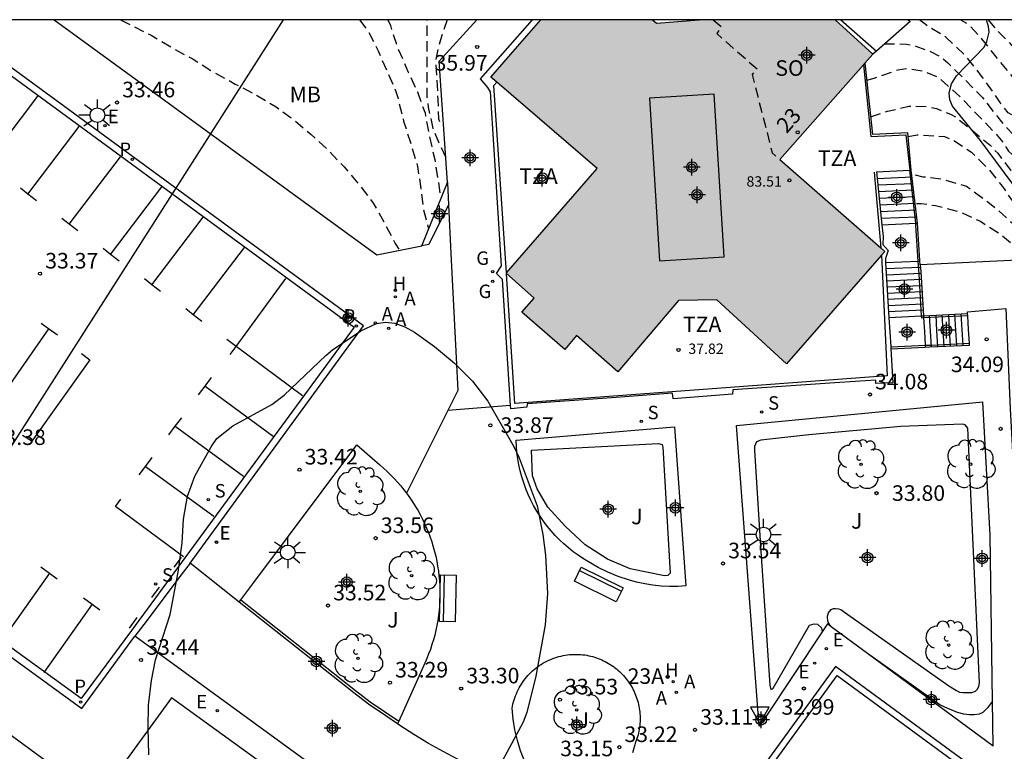
# Model space of a CAD drawing. Units: metres. Extents: x 585194 to 585554, y 4797040 to 4797291.
# Drawn here: x 585367 to 585414, y 4797255 to 4797290 of the extents above; entities that cross this region are included whole.
import ezdxf
from ezdxf.enums import TextEntityAlignment as Align

# ---------------------------------------------------------------- set-up
doc = ezdxf.new("R2010")
doc.units = ezdxf.units.M
doc.header["$MEASUREMENT"] = 0
doc.linetypes.add('TRAZOS_NORMALES', pattern=[0.75, 0.5, -0.25])
for name, color, linetype in [('010106', 9, 'Continuous'), ('020194', 31, 'TRAZOS_NORMALES'), ('020195', 30, 'TRAZOS_NORMALES'), ('020204', 9, 'Continuous'), ('020308', 9, 'Continuous'), ('060106', 9, 'BARANDILLA'), ('060108', 9, 'Continuous'), ('060113', 4, 'Continuous'), ('060117', 9, 'Continuous'), ('060124', 9, 'Continuous'), ('060130', 9, 'Continuous'), ('060141', 9, 'Continuous'), ('060144', 9, 'Continuous'), ('060145', 9, 'Continuous'), ('070105', 6, 'Continuous'), ('080104', 9, 'TRAZOS_NORMALES'), ('080110', 9, 'Continuous'), ('080124', 9, 'Continuous'), ('080201', 9, 'Continuous'), ('080202', 9, 'Continuous'), ('080203', 152, 'Continuous'), ('080303', 9, 'Continuous'), ('080308', 9, 'Continuous'), ('080311', 9, 'Continuous'), ('080314', 152, 'Continuous'), ('080315', 9, 'Continuous'), ('090202', 1, 'Continuous'), ('100105', 3, 'Continuous'), ('100106', 63, 'Continuous'), ('100107', 3, 'Continuous'), ('100116', 71, 'Continuous'), ('100202', 3, 'Continuous'), ('100301', 7, 'Continuous'), ('100302', 7, 'Continuous'), ('200204', 4, 'Continuous'), ('200205', 4, 'Continuous'), ('200304', 4, 'Continuous'), ('200305', 4, 'Continuous'), ('210204', 9, 'Continuous'), ('210205', 4, 'Continuous'), ('210304', 9, 'Continuous'), ('210305', 4, 'Continuous'), ('220104', 9, 'Continuous'), ('220205', 1, 'Continuous'), ('220207', 9, 'Continuous'), ('220305', 1, 'Continuous'), ('220307', 9, 'Continuous'), ('230204', 9, 'Continuous'), ('230304', 9, 'Continuous'), ('250206', 9, 'Continuous'), ('260101', 9, 'Continuous'), ('260205', 9, 'Continuous'), ('990501', 21, 'Continuous'), ('C_Edificios', 5, 'Continuous'), ('Centroides', 1, 'Continuous')]:
    doc.layers.add(name, color=color, linetype=linetype)
doc.layers.add('080111', color=7, linetype='Continuous', lineweight=30)
doc.styles.add('ARIAL', font='arial.ttf', dxfattribs={"height": 1})
doc.styles.add('ARIALI', font='ariali.ttf', dxfattribs={"height": 1})
doc.styles.add('ROMANS', font='romans__.ttf', dxfattribs={"height": 1})
doc.styles.get("Standard").update_dxf_attribs({"font": 'arial.ttf'})
doc.linetypes.add('BARANDILLA', pattern='A,1,[201,DONOSTI.shx,S=0.1,R=0,X=0,Y=0],1', length=2)

# ---------------------------------------------------------------- blocks, each defined once
blk = doc.blocks.new('REGALU')
blk.add_circle((0, 0), 0.055)
blk = doc.blocks.new('ARBOL')
blk.add_circle((0, 0), 0.0587)
for centre, radius, start, end in [((-0.28, 0.855), 0.3, 359.2878, 173.6078), ((0.097, 0.97), 0.21, 23.1565, 160.4665), ((0.438, 0.881), 0.24, 301.578, 139.328), ((-0.564, 0.381), 0.532, 92.28, 254.58), ((0.656, 0.288), 0.443, 319.8556, 114.7656), ((-0.091, 0.321), 0.12, 119.14, 310.56), ((0.819, -0.249), 0.383, 235.5275, 62.0275), ((-0.556, -0.339), 0.555, 142.64, 266.54), ((-0.039, -0.384), 0.21, 189.64, 323.88), ((-0.301, -0.676), 0.45, 213.78, 295.32), ((0.299, -0.624), 0.532, 224.67, 0.24)]:
    blk.add_arc(centre, radius, start, end)
blk = doc.blocks.new('REGELE')
blk.add_circle((0, 0), 0.055)
blk = doc.blocks.new('REGAS')
blk.add_circle((0, 0), 0.055)
blk = doc.blocks.new('SANEA')
blk.add_circle((0, 0), 0.055)
blk = doc.blocks.new('PLUVI3')
blk.add_circle((0, 0), 0.055)
blk = doc.blocks.new('COTAPU')
blk.add_circle((0, 0), 0.075)
blk = doc.blocks.new('ABAS')
blk.add_circle((0, 0), 0.055)
blk = doc.blocks.new('FAROLA')
for p, q in [((-0.63, 0.51), (-0.255, 0.245)), ((0, 0.355), (0, 0.755)), ((0.605, 0.49), (0.276, 0.223)), ((-0.355, 0), (-0.895, 0)), ((0.355, 0), (0.855, 0)), ((-0.65, -0.52), (-0.255, -0.24)), ((0, -0.355), (0, -0.755)), ((0.585, -0.52), (0.256, -0.246))]:
    blk.add_line(p, q)
blk.add_circle((0, 0), 0.355)
blk = doc.blocks.new('SETRA')
at = {"linetype": 'Continuous'}
blk.add_lwpolyline([(0.451, 0.26), (-0.45, 0.26), (-0.001, -0.52)], close=True, dxfattribs=at)
blk = doc.blocks.new('BANCO')
blk.add_line((1.125, 0.1875), (-1.125, 0.1875))
blk.add_lwpolyline([(1.125, 0.75), (1.125, 0), (-1.125, 0), (-1.125, 0.75)], close=True)
blk = doc.blocks.new('PUNTO')
blk.add_circle((0, 0), 0.075)
blk = doc.blocks.new('BloquePortal')
blk.add_circle((0, 0), 0.075)
at = {"flags": 5}
blk.add_attdef('INDICE', text='', height=0.75, dxfattribs=at).set_placement((0, 0), align=Align.MIDDLE_CENTER)
blk = doc.blocks.new('HIDRAN')
blk.add_circle((0, 0), 0.055)
blk = doc.blocks.new('Centroide')
for points in [[(0.402, 0), (-0.402, 0)], [(0, -0.402), (0, 0.402)]]:
    blk.add_lwpolyline(points)
for radius in [0.256, 0.159]:
    blk.add_circle((0, 0), radius)

msp = doc.modelspace()

# ---------------------------------------------------------------- hatches: boundary and pattern name
at = {"layer": '990501'}
msp.add_hatch(color=256, dxfattribs=at).paths.add_polyline_path([(585403.473, 4797283.345), (585407.96, 4797288.415), (585406.142, 4797290.072), (585399.595, 4797290.072), (585398.568, 4797289.987), (585397.542, 4797289.902), (585397.35, 4797290.072), (585391.976, 4797290.072), (585390.846, 4797288.78), (585389.564, 4797287.313), (585394.683, 4797282.915), (585390.292, 4797277.86), (585391.649, 4797276.661), (585391.076, 4797275.995), (585393.128, 4797274.182), (585393.692, 4797274.856), (585395.678, 4797273.101), (585398.595, 4797276.538), (585400.468, 4797276.567), (585403.807, 4797273.505), (585408.538, 4797278.917)], flags=0)

# ---------------------------------------------------------------- linework, layer by layer
at = {"layer": '010106'}
msp.add_lwpolyline([(585194.135, 4797040.083), (585544.125, 4797040.076), (585544.13, 4797290.069), (585194.14, 4797290.076)], close=True, dxfattribs=at)
at = {"layer": '020194', "flags": 128}
for points, elevation in [([(585371.726, 4797290.072), (585373.205, 4797289.332), (585374.255, 4797288.702), (585375.175, 4797288.202), (585376.195, 4797287.562), (585377.255, 4797286.972), (585378.285, 4797286.442), (585379.225, 4797285.872), (585380.095, 4797285.242), (585380.915, 4797284.542), (585381.755, 4797283.772), (585382.495, 4797282.982), (585383.225, 4797282.122), (585383.895, 4797281.242), (585384.414, 4797280.332), (585384.954, 4797279.292), (585385.162, 4797278.961)], 33.64), ([(585383.242, 4797290.072), (585383.665, 4797289.502), (585384.135, 4797288.582), (585384.975, 4797286.662), (585385.095, 4797286.272), (585385.365, 4797285.182), (585385.695, 4797284.152), (585386.035, 4797283.002), (585386.194, 4797281.942), (585386.314, 4797280.912), (585386.565, 4797279.981)], 34.14), ([(585387.404, 4797283.452), (585387.124, 4797284.032), (585386.785, 4797284.832), (585386.565, 4797285.862), (585386.505, 4797286.322), (585386.503, 4797290.072)], 35.14), ([(585387.468, 4797290.072), (585387.135, 4797289.112), (585387.015, 4797288.642), (585386.905, 4797288.072), (585387.015, 4797286.192), (585387.045, 4797285.302), (585387.105, 4797285.102), (585387.295, 4797285.032)], 35.64), ([(585514.681, 4797290.069), (585514.421, 4797289.409), (585514.101, 4797289.249), (585513.321, 4797289.069), (585507.771, 4797288.33), (585503.411, 4797287.65), (585500.411, 4797286.83), (585497.421, 4797285.1), (585494.561, 4797281.7), (585492.531, 4797278.55), (585491.441, 4797276.56), (585490.111, 4797273.82), (585489.291, 4797273.47), (585488.671, 4797273.29), (585487.701, 4797272.85), (585487.291, 4797272.6), (585486.701, 4797271.831), (585484.991, 4797268.801), (585483.901, 4797266.611), (585482.891, 4797264.431), (585481.361, 4797261.871), (585479.561, 4797259.621), (585478.871, 4797258.951), (585476.571, 4797257.111), (585476.181, 4797256.821), (585474.941, 4797256.051), (585473.091, 4797255.261), (585472.031, 4797254.981), (585471.511, 4797254.911), (585468.992, 4797255.181), (585463.692, 4797256.801), (585458.592, 4797259.111), (585453.232, 4797260.852), (585447.562, 4797261.652), (585433.003, 4797263.302), (585428.483, 4797265.022), (585427.723, 4797266.232), (585424.273, 4797271.122), (585422.183, 4797273.872), (585421.403, 4797275.122), (585417.574, 4797281.912), (585416.244, 4797283.982), (585415.654, 4797284.702), (585414.734, 4797285.442), (585414.474, 4797285.582), (585414.094, 4797286.082), (585413.734, 4797286.622), (585413.194, 4797287.362), (585412.634, 4797288.082), (585412.354, 4797288.412), (585411.474, 4797289.232), (585410.554, 4797289.802), (585410.205, 4797290.072)], 37.64), ([(585509.233, 4797290.07), (585508.091, 4797289.23), (585507.101, 4797288.58), (585501.141, 4797287.53), (585496.841, 4797285.91), (585491.851, 4797280.57), (585489.861, 4797276.7), (585487.801, 4797275.7), (585486.371, 4797274.77), (585485.371, 4797274.08), (585484.322, 4797273.301), (585480.821, 4797266.301), (585479.521, 4797264.231), (585478.391, 4797262.691), (585477.521, 4797261.581), (585477.201, 4797261.261), (585476.121, 4797260.271), (585474.171, 4797258.761), (585471.272, 4797257.011), (585470.142, 4797256.771), (585467.032, 4797256.991), (585460.942, 4797259.511), (585451.322, 4797261.972), (585438.233, 4797263.612), (585433.443, 4797265.232), (585430.693, 4797266.792), (585426.813, 4797270.762), (585423.433, 4797274.982), (585423.133, 4797275.312), (585422.313, 4797276.332), (585422.063, 4797276.702), (585421.743, 4797277.042), (585421.323, 4797277.662), (585421.053, 4797278.012), (585420.793, 4797278.392), (585420.303, 4797279.242), (585420.033, 4797279.612), (585417.924, 4797283.082), (585416.794, 4797284.622), (585416.534, 4797285.032), (585415.354, 4797286.442), (585414.734, 4797287.272), (585413.204, 4797289.152), (585412.624, 4797289.802), (585412.234, 4797290.032), (585412.191, 4797290.072)], 38.14), ([(585413.511, 4797290.072), (585413.814, 4797289.692), (585414.644, 4797288.852), (585415.364, 4797288.032), (585416.154, 4797287.042), (585416.814, 4797286.372), (585417.144, 4797285.932), (585418.954, 4797283.032), (585420.563, 4797280.582), (585421.443, 4797279.412), (585422.343, 4797278.282), (585424.523, 4797276.252), (585424.863, 4797275.892), (585427.803, 4797272.572), (585428.803, 4797271.492), (585431.633, 4797268.102), (585434.653, 4797265.952), (585437.943, 4797264.772), (585448.922, 4797263.272), (585454.352, 4797262.231), (585459.702, 4797261.291), (585462.932, 4797260.351), (585465.382, 4797259.411), (585468.932, 4797258.491), (585471.092, 4797258.561), (585472.162, 4797259.121), (585473.102, 4797259.661), (585474.062, 4797260.471), (585475.002, 4797261.901), (585476.562, 4797264.201), (585477.782, 4797266.651), (585479.132, 4797268.701), (585480.042, 4797270.411), (585481.062, 4797272.661), (585482.272, 4797274.161), (585483.142, 4797275.041), (585483.702, 4797275.47), (585484.642, 4797276.35), (585485.392, 4797277.08), (585488.471, 4797278.53), (585489.821, 4797279.03), (585491.311, 4797281.77), (585493.431, 4797284.57), (585495.611, 4797286.57), (585496.621, 4797287.12), (585497.431, 4797287.37), (585497.911, 4797287.41), (585498.431, 4797287.56), (585499.381, 4797287.74), (585500.131, 4797288.16), (585502.111, 4797289.43), (585503.173, 4797290.07)], 38.64), ([(585407.674, 4797287.162), (585408.024, 4797287.262), (585409.164, 4797287.662), (585409.604, 4797287.722), (585410.394, 4797287.602), (585411.034, 4797287.332), (585411.234, 4797287.202), (585412.244, 4797286.282), (585413.824, 4797284.642), (585414.274, 4797284.102), (585414.494, 4797283.742), (585415.014, 4797283.242), (585415.934, 4797282.012), (585416.664, 4797281.082), (585417.804, 4797279.122), (585418.943, 4797276.912), (585420.653, 4797272.802), (585421.543, 4797270.512), (585423.103, 4797267.412), (585424.193, 4797265.832), (585424.503, 4797265.452), (585426.733, 4797263.102), (585429.093, 4797262.102), (585437.923, 4797260.912), (585442.672, 4797260.292)], 36.64), ([(585407.854, 4797285.402), (585408.674, 4797285.662), (585409.694, 4797285.912), (585410.574, 4797285.892), (585411.024, 4797285.792), (585411.694, 4797285.532), (585411.934, 4797285.402), (585412.764, 4797284.742), (585413.604, 4797284.032), (585413.974, 4797283.642), (585414.594, 4797282.822), (585415.294, 4797281.792), (585416.004, 4797280.662), (585416.564, 4797279.702), (585417.114, 4797278.432), (585417.344, 4797278.032), (585417.553, 4797277.502), (585417.753, 4797277.082), (585417.913, 4797276.642), (585419.743, 4797272.082), (585420.893, 4797269.412), (585422.203, 4797266.762), (585422.983, 4797265.572), (585424.193, 4797264.082), (585425.923, 4797262.332), (585428.533, 4797261.352), (585433.423, 4797260.582), (585438.603, 4797259.952)], 36.14), ([(585409.654, 4797284.452), (585410.094, 4797284.522), (585410.294, 4797284.522), (585411.404, 4797284.442), (585411.784, 4797284.302), (585412.704, 4797283.692), (585413.514, 4797282.902), (585414.204, 4797282.042), (585414.874, 4797281.042), (585415.614, 4797279.822), (585415.794, 4797279.412), (585416.184, 4797278.222), (585418.813, 4797271.512), (585422.203, 4797263.972), (585424.193, 4797261.732), (585428.783, 4797260.242), (585435.633, 4797258.372)], 35.64), ([(585410.004, 4797282.602), (585410.374, 4797282.512), (585411.254, 4797282.402), (585412.474, 4797282.052), (585413.494, 4797281.302), (585413.894, 4797280.982), (585414.764, 4797280.202), (585415.064, 4797279.872), (585415.184, 4797279.702), (585415.384, 4797279.322), (585415.814, 4797278.412), (585415.934, 4797278.202), (585416.364, 4797277.042), (585418.703, 4797267.492), (585419.813, 4797264.732), (585420.793, 4797263.152), (585422.943, 4797261.202), (585425.363, 4797259.982), (585436.252, 4797255.082)], 35.14), ([(585410.064, 4797281.222), (585410.294, 4797281.222), (585410.974, 4797281.122), (585412.134, 4797280.822), (585413.144, 4797280.362), (585414.114, 4797279.742), (585415.224, 4797278.802), (585416.124, 4797277.202)], 34.64)]:
    msp.add_lwpolyline(points, dxfattribs=dict(at, elevation=elevation))
at = {"layer": '020195', "flags": 128}
for points, elevation in [([(585384.607, 4797290.072), (585384.725, 4797289.792), (585385.065, 4797288.762), (585385.565, 4797287.582), (585386.025, 4797286.602), (585386.395, 4797285.582), (585386.605, 4797284.442), (585386.864, 4797283.332), (585387.16, 4797281.444)], 34.64), ([(585408.504, 4797288.912), (585409.574, 4797288.902), (585409.814, 4797288.862), (585410.024, 4797288.802), (585410.644, 4797288.582), (585411.224, 4797288.292), (585411.574, 4797287.992), (585412.404, 4797287.182), (585413.244, 4797286.322), (585414.234, 4797285.052), (585415.674, 4797283.552), (585417.274, 4797281.252), (585418.244, 4797279.562), (585421.683, 4797272.902), (585422.183, 4797272.122), (585422.393, 4797271.702), (585422.573, 4797271.282), (585423.813, 4797269.142), (585425.423, 4797266.782), (585426.313, 4797265.682)], 37.14)]:
    msp.add_lwpolyline(points, dxfattribs=dict(at, elevation=elevation))
at = {"layer": '060106', "flags": 128}
for points in [[(585410.024, 4797280.268), (585409.735, 4797282.818)], [(585387.479, 4797282.23), (585387.531, 4797281.155)], [(585387.531, 4797281.155), (585387.644, 4797278.812), (585387.978, 4797272.216)], [(585410.144, 4797278.448), (585410.034, 4797280.182), (585410.024, 4797280.268)], [(585410.307, 4797275.808), (585410.184, 4797277.832), (585410.144, 4797278.448)], [(585410.401, 4797275.706), (585410.314, 4797275.702), (585410.307, 4797275.808)], [(585412.529, 4797275.812), (585410.401, 4797275.706)], [(585408.819, 4797274.312), (585410.478, 4797274.39)], [(585410.478, 4797274.39), (585410.734, 4797274.402), (585412.608, 4797274.492)]]:
    msp.add_lwpolyline(points, dxfattribs=at)
at = {"layer": '060108', "flags": 128}
for points in [[(585355.567, 4797290.073), (585347.828, 4797272.929), (585369.86, 4797256.889)], [(585375.082, 4797263.895), (585383.431, 4797275.322), (585363.325, 4797290.073)], [(585375.082, 4797263.895), (585374.747, 4797263.459), (585372.847, 4797260.941), (585372.424, 4797260.367)], [(585377.446, 4797262.018), (585375.082, 4797263.895)], [(585385.074, 4797256.149), (585384.513, 4797256.543), (585383.673, 4797257.099), (585382.958, 4797257.642), (585377.446, 4797262.018)], [(585369.86, 4797256.889), (585372.424, 4797260.367)], [(585398.203, 4797247.89), (585394.934, 4797248.122), (585394.427, 4797248.13), (585393.919, 4797248.153), (585393.412, 4797248.19), (585392.907, 4797248.242), (585392.403, 4797248.308), (585391.901, 4797248.388), (585391.402, 4797248.483), (585390.906, 4797248.591), (585390.413, 4797248.714), (585389.924, 4797248.851), (585389.437, 4797249.003), (585388.954, 4797249.168), (585388.477, 4797249.347), (585388.004, 4797249.54), (585387.538, 4797249.746), (585387.077, 4797249.965), (585386.623, 4797250.197), (585386.176, 4797250.443), (585385.736, 4797250.701), (585385.304, 4797250.971), (585372.424, 4797260.367)], [(585426.841, 4797234.104), (585426.952, 4797234.286), (585427.07, 4797234.464), (585427.193, 4797234.638), (585427.323, 4797234.807), (585431.374, 4797240.417), (585406.166, 4797258.918), (585401.709, 4797252.779)], [(585391.768, 4797252.947), (585390.993, 4797253.194), (585390.228, 4797253.466), (585389.472, 4797253.764), (585388.726, 4797254.088), (585387.992, 4797254.436), (585387.268, 4797254.81), (585386.558, 4797255.208), (585385.861, 4797255.63), (585385.179, 4797256.075), (585385.074, 4797256.149)]]:
    msp.add_lwpolyline(points, dxfattribs=at)
at = {"layer": '060113', "flags": 128}
for points in [[(585362.791, 4797290.073), (585382.979, 4797275.26), (585372.252, 4797260.645), (585369.831, 4797257.37), (585348.206, 4797273.042), (585355.936, 4797290.073)], [(585425.574, 4797222.118), (585395.696, 4797243.93), (585402.496, 4797253.318), (585406.235, 4797258.486), (585430.992, 4797240.297), (585427.053, 4797234.99), (585426.92, 4797234.816), (585426.79, 4797234.634), (585426.667, 4797234.447), (585426.55, 4797234.256), (585426.441, 4797234.06)]]:
    msp.add_lwpolyline(points, dxfattribs=at)
at = {"layer": '060117', "flags": 128}
for points in [[(585408.134, 4797282.742), (585409.735, 4797282.818)], [(585409.735, 4797282.818), (585409.814, 4797282.822)], [(585408.395, 4797280.192), (585410.024, 4797280.268)], [(585410.024, 4797280.268), (585410.114, 4797280.272)], [(585408.576, 4797278.373), (585410.144, 4797278.448)], [(585410.144, 4797278.448), (585410.23, 4797278.452)], [(585408.734, 4797275.732), (585410.307, 4797275.808)], [(585410.307, 4797275.808), (585410.394, 4797275.812)], [(585410.394, 4797275.812), (585410.401, 4797275.706)], [(585410.401, 4797275.706), (585410.444, 4797275.052), (585410.478, 4797274.39)], [(585412.529, 4797275.812), (585412.524, 4797275.912)], [(585412.608, 4797274.492), (585412.564, 4797275.152), (585412.529, 4797275.812)], [(585410.478, 4797274.39), (585410.483, 4797274.302)], [(585412.614, 4797274.402), (585412.608, 4797274.492)]]:
    msp.add_lwpolyline(points, dxfattribs=at)
at = {"layer": '060124', "flags": 128}
msp.add_lwpolyline([(585406.424, 4797290.072), (585408.129, 4797288.566)], dxfattribs=at)
at = {"layer": '060130', "flags": 128}
msp.add_lwpolyline([(585390.514, 4797271.491), (585387.496, 4797271.249)], dxfattribs=at)
at = {"layer": '060141', "flags": 128}
for points in [[(585408.174, 4797282.432), (585409.852, 4797282.501)], [(585408.174, 4797282.432), (585409.852, 4797282.501)], [(585408.194, 4797282.112), (585409.888, 4797282.191)], [(585408.194, 4797282.112), (585409.888, 4797282.191)], [(585408.234, 4797281.792), (585409.926, 4797281.871)], [(585408.234, 4797281.792), (585409.926, 4797281.871)], [(585408.274, 4797281.472), (585409.963, 4797281.551)], [(585408.274, 4797281.472), (585409.963, 4797281.551)], [(585408.304, 4797281.152), (585410.001, 4797281.232)], [(585408.304, 4797281.152), (585410.001, 4797281.232)], [(585408.324, 4797280.832), (585410.039, 4797280.912)], [(585408.324, 4797280.832), (585410.039, 4797280.912)], [(585408.374, 4797280.512), (585410.077, 4797280.582)], [(585408.374, 4797280.512), (585410.077, 4797280.582)], [(585408.594, 4797278.082), (585410.244, 4797278.152)], [(585408.594, 4797278.082), (585410.244, 4797278.152)], [(585408.614, 4797277.782), (585410.264, 4797277.862)], [(585408.614, 4797277.782), (585410.264, 4797277.862)], [(585408.624, 4797277.492), (585410.284, 4797277.572)], [(585408.624, 4797277.492), (585410.284, 4797277.572)], [(585408.644, 4797277.202), (585410.304, 4797277.272)], [(585408.644, 4797277.202), (585410.304, 4797277.272)], [(585408.664, 4797276.902), (585410.314, 4797276.982)], [(585408.664, 4797276.902), (585410.314, 4797276.982)], [(585408.684, 4797276.612), (585410.324, 4797276.692)], [(585408.684, 4797276.612), (585410.324, 4797276.692)], [(585408.694, 4797276.312), (585410.354, 4797276.392)], [(585408.694, 4797276.312), (585410.354, 4797276.392)], [(585408.704, 4797276.022), (585410.374, 4797276.102)], [(585408.704, 4797276.022), (585410.374, 4797276.102)], [(585410.793, 4797274.316), (585410.744, 4797275.062), (585410.693, 4797275.826)], [(585410.793, 4797274.316), (585410.744, 4797275.062), (585410.693, 4797275.826)], [(585411.093, 4797274.33), (585411.044, 4797275.082), (585411.003, 4797275.841)], [(585411.093, 4797274.33), (585411.044, 4797275.082), (585411.003, 4797275.841)], [(585411.403, 4797274.345), (585411.354, 4797275.082), (585411.303, 4797275.855)], [(585411.403, 4797274.345), (585411.354, 4797275.082), (585411.303, 4797275.855)], [(585411.693, 4797274.359), (585411.654, 4797275.112), (585411.613, 4797275.869)], [(585411.693, 4797274.359), (585411.654, 4797275.112), (585411.613, 4797275.869)], [(585412.003, 4797274.373), (585411.954, 4797275.122), (585411.913, 4797275.883)], [(585412.003, 4797274.373), (585411.954, 4797275.122), (585411.913, 4797275.883)], [(585412.313, 4797274.388), (585412.263, 4797275.137), (585412.222, 4797275.898)], [(585412.313, 4797274.388), (585412.263, 4797275.137), (585412.222, 4797275.898)]]:
    msp.add_lwpolyline(points, dxfattribs=at)
at = {"layer": '060144', "flags": 128}
for points in [[(585407.504, 4797287.902), (585407.864, 4797284.442), (585409.554, 4797284.522), (585409.735, 4797282.818)], [(585390.313, 4797277.884), (585389.704, 4797286.912), (585389.855, 4797287.063)], [(585408.024, 4797282.722), (585408.344, 4797279.078)], [(585408.374, 4797278.729), (585408.654, 4797272.912), (585390.724, 4797271.583), (585390.314, 4797277.832)]]:
    msp.add_lwpolyline(points, dxfattribs=at)
at = {"layer": '060145', "flags": 128}
for points in [[(585387.479, 4797282.23), (585387.075, 4797288.082), (585388.885, 4797290.072)], [(585409.664, 4797290.072), (585409.754, 4797289.992), (585408.129, 4797288.566)], [(585408.129, 4797288.566), (585407.954, 4797288.412)]]:
    msp.add_lwpolyline(points, dxfattribs=at)
at = {"layer": '070105', "flags": 128}
for points in [[(585409.814, 4797282.822), (585409.644, 4797284.622), (585407.944, 4797284.542)], [(585410.114, 4797280.272), (585409.814, 4797282.822)], [(585386.241, 4797279.182), (585387.479, 4797282.23)], [(585387.531, 4797281.155), (585386.584, 4797279.252), (585386.241, 4797279.182)], [(585410.23, 4797278.452), (585410.114, 4797280.272)], [(585415.603, 4797269.162), (585415.284, 4797278.502), (585410.243, 4797278.262)], [(585410.243, 4797278.262), (585410.23, 4797278.452)], [(585410.243, 4797278.262), (585410.264, 4797277.932), (585410.394, 4797275.812)], [(585410.394, 4797275.812), (585412.524, 4797275.912)], [(585408.825, 4797274.223), (585410.483, 4797274.302)], [(585410.483, 4797274.302), (585410.704, 4797274.312), (585412.614, 4797274.402)], [(585387.978, 4797272.216), (585387.496, 4797271.249)], [(585387.496, 4797271.249), (585385.506, 4797267.257)]]:
    msp.add_lwpolyline(points, dxfattribs=at)
at = {"layer": '080104', "flags": 128}
msp.add_lwpolyline([(585400.264, 4797290.072), (585400.664, 4797289.742), (585400.444, 4797289.412), (585402.384, 4797287.702), (585402.264, 4797287.572), (585402.144, 4797287.432), (585402.414, 4797286.392), (585403.114, 4797283.662), (585403.474, 4797283.332)], dxfattribs=at)
at = {"layer": '080110', "flags": 128}
msp.add_lwpolyline([(585400.314, 4797286.492), (585397.204, 4797286.292), (585397.694, 4797278.452), (585400.804, 4797278.652), (585400.314, 4797286.492)], dxfattribs=at)
at = {"layer": '080111', "flags": 128}
for points in [[(585389.855, 4797287.063), (585389.564, 4797287.312), (585390.844, 4797288.782), (585391.974, 4797290.072)], [(585397.354, 4797290.072), (585397.444, 4797289.992), (585397.544, 4797289.902), (585398.564, 4797289.992), (585399.594, 4797290.072)], [(585406.144, 4797290.072), (585407.954, 4797288.412)], [(585407.571, 4797287.978), (585407.504, 4797287.902)], [(585407.954, 4797288.412), (585407.571, 4797287.978)], [(585407.504, 4797287.902), (585403.474, 4797283.332)], [(585390.313, 4797277.884), (585394.684, 4797282.912), (585389.855, 4797287.063)], [(585403.474, 4797283.332), (585408.344, 4797279.078)], [(585408.344, 4797279.078), (585408.534, 4797278.912), (585408.374, 4797278.729)], [(585408.374, 4797278.729), (585403.804, 4797273.502), (585400.454, 4797276.572), (585398.594, 4797276.542), (585395.674, 4797273.102), (585393.694, 4797274.852), (585393.124, 4797274.182), (585391.064, 4797275.992), (585391.654, 4797276.662), (585390.294, 4797277.862), (585390.313, 4797277.884)]]:
    msp.add_lwpolyline(points, dxfattribs=at)
at = {"layer": '080124', "flags": 128}
for points in [[(585390.514, 4797271.491), (585390.124, 4797277.552), (585389.844, 4797277.852), (585390.074, 4797278.222), (585389.544, 4797286.602), (585389.414, 4797286.812), (585389.065, 4797287.222), (585391.574, 4797290.072)], [(585407.571, 4797287.978), (585407.944, 4797284.542)], [(585408.134, 4797282.742), (585408.395, 4797280.192)], [(585408.395, 4797280.192), (585408.454, 4797279.622), (585408.444, 4797279.242), (585408.694, 4797278.952), (585408.564, 4797278.572), (585408.576, 4797278.373)], [(585408.576, 4797278.373), (585408.734, 4797275.732)], [(585408.734, 4797275.732), (585408.819, 4797274.312)], [(585408.825, 4797274.223), (585408.924, 4797272.572), (585408.104, 4797272.542), (585408.104, 4797272.702), (585407.114, 4797272.642), (585406.124, 4797272.572), (585401.224, 4797272.242), (585401.204, 4797272.032), (585398.344, 4797271.812), (585398.314, 4797272.082), (585395.604, 4797271.872), (585391.314, 4797271.573), (585391.294, 4797271.403), (585390.524, 4797271.333), (585390.514, 4797271.491)], [(585408.819, 4797274.312), (585408.825, 4797274.223)]]:
    msp.add_lwpolyline(points, dxfattribs=at)
at = {"layer": '100105', "flags": 128}
for points in [[(585412.516, 4797276.004), (585414.358, 4797276.153), (585414.578, 4797271.336), (585414.892, 4797265.336), (585415.05, 4797260.142), (585416.222, 4797259.82)], [(585412.524, 4797275.912), (585412.516, 4797276.004)], [(585402.44, 4797256.662), (585401.39, 4797270.524), (585413.263, 4797271.67)], [(585413.73, 4797257.242), (585413.61, 4797265.24), (585413.263, 4797271.67)], [(585398.96, 4797262.799), (585398.572, 4797262.767), (585398.171, 4797262.768), (585397.769, 4797262.789), (585397.37, 4797262.832), (585396.973, 4797262.895), (585396.58, 4797262.979), (585396.192, 4797263.083), (585395.69, 4797263.25), (585395.201, 4797263.452), (585394.727, 4797263.687), (585394.271, 4797263.954), (585394.019, 4797264.106), (585393.773, 4797264.269), (585393.535, 4797264.442), (585393.304, 4797264.625), (585393.081, 4797264.818), (585392.867, 4797265.02), (585392.661, 4797265.23), (585392.464, 4797265.45), (585392.277, 4797265.677), (585392.099, 4797265.912), (585391.932, 4797266.154), (585391.775, 4797266.404), (585391.626, 4797266.663), (585391.489, 4797266.929), (585391.363, 4797267.201), (585391.249, 4797267.477), (585391.147, 4797267.758), (585391.057, 4797268.044), (585390.98, 4797268.333), (585390.915, 4797268.625), (585390.862, 4797268.919), (585390.822, 4797269.216), (585390.795, 4797269.514), (585390.781, 4797269.813), (585398.416, 4797270.463), (585398.96, 4797262.799)], [(585377.53, 4797262.13), (585383.044, 4797257.753), (585383.755, 4797257.213), (585385.133, 4797256.279)], [(585405.957, 4797260.829), (585405.769, 4797260.968), (585405.518, 4797260.59)], [(585405.518, 4797260.59), (585402.784, 4797256.477)], [(585407.704, 4797259.539), (585405.957, 4797260.829)], [(585413.763, 4797255.067), (585407.704, 4797259.539)], [(585413.763, 4797255.067), (585413.73, 4797257.242)], [(585402.784, 4797256.477), (585402.487, 4797256.032), (585402.44, 4797256.662)]]:
    msp.add_lwpolyline(points, dxfattribs=at)
at = {"layer": '100106', "color": 63, "flags": 128}
for points in [[(585415.044, 4797281.702), (585413.144, 4797284.252), (585411.794, 4797285.912), (585411.664, 4797286.222), (585411.634, 4797286.552), (585411.744, 4797286.992), (585411.984, 4797287.372), (585413.314, 4797288.752), (585413.454, 4797289.032), (585413.564, 4797289.482), (585413.534, 4797289.742), (585413.434, 4797290.072)], [(585373.094, 4797254.663), (585373.064, 4797255.953), (585373.074, 4797257.043), (585373.224, 4797258.243), (585373.414, 4797259.233), (585374.114, 4797261.413), (585374.514, 4797263.453), (585374.694, 4797264.873), (585374.764, 4797266.003), (585374.954, 4797267.113), (585375.314, 4797268.083), (585376.094, 4797269.503), (585376.374, 4797269.893), (585377.134, 4797270.513), (585379.024, 4797271.533), (585379.614, 4797271.983), (585381.614, 4797273.903), (585381.934, 4797274.163), (585383.304, 4797275.083), (585384.054, 4797275.443), (585384.494, 4797275.503), (585384.944, 4797275.453), (585385.414, 4797275.283), (585385.894, 4797275.013), (585386.854, 4797274.333), (585387.814, 4797273.533), (585388.674, 4797272.663), (585389.414, 4797271.693), (585390.694, 4797269.483), (585390.934, 4797268.973), (585391.794, 4797266.653), (585392.074, 4797265.273), (585392.204, 4797264.273), (585392.294, 4797262.433), (585392.184, 4797260.913), (585391.724, 4797258.453), (585391.294, 4797256.693), (585391.114, 4797256.233), (585389.554, 4797253.313)]]:
    msp.add_lwpolyline(points, dxfattribs=at)
at = {"layer": '100107', "flags": 128}
for points in [[(585406.753, 4797261.413), (585411.613, 4797257.983), (585411.983, 4797257.753), (585412.133, 4797257.683), (585412.293, 4797257.653), (585412.513, 4797257.653), (585412.723, 4797257.663), (585412.903, 4797257.723), (585412.983, 4797257.802), (585413.063, 4797257.942), (585413.103, 4797258.122), (585412.533, 4797270.392), (585412.413, 4797270.562), (585412.273, 4797270.582), (585409.304, 4797270.472), (585404.874, 4797270.082), (585402.564, 4797269.812), (585402.364, 4797269.732), (585402.254, 4797269.512), (585402.254, 4797269.332), (585402.534, 4797264.953), (585402.993, 4797258.013), (585403.053, 4797257.803), (585403.113, 4797257.833), (585403.153, 4797257.873), (585404.913, 4797260.903), (585405.133, 4797260.973), (585405.303, 4797260.953), (585405.493, 4797260.773), (585405.518, 4797260.59)], [(585391.514, 4797269.333), (585397.634, 4797269.662), (585397.814, 4797269.612), (585397.854, 4797269.472), (585398.204, 4797263.403), (585398.094, 4797263.293), (585397.934, 4797263.283), (585396.274, 4797263.623), (585395.184, 4797264.083), (585394.104, 4797264.773), (585393.154, 4797265.663), (585392.304, 4797266.583), (585391.794, 4797267.473), (585391.564, 4797268.103), (585391.514, 4797269.333)], [(585405.957, 4797260.829), (585405.923, 4797260.863), (585405.793, 4797261.083), (585405.773, 4797261.333), (585405.823, 4797261.503), (585405.953, 4797261.653), (585406.063, 4797261.703), (585406.163, 4797261.703), (585406.313, 4797261.693), (585406.423, 4797261.653), (585406.753, 4797261.413)], [(585413.73, 4797257.242), (585413.483, 4797256.913), (585413.263, 4797256.703), (585413.073, 4797256.623), (585412.843, 4797256.583), (585412.603, 4797256.583), (585412.343, 4797256.623), (585412.033, 4797256.703), (585411.843, 4797256.783), (585411.573, 4797256.893), (585411.193, 4797257.073), (585407.704, 4797259.539)], [(585402.784, 4797256.477), (585402.693, 4797256.483), (585402.483, 4797256.583), (585402.44, 4797256.662)]]:
    msp.add_lwpolyline(points, dxfattribs=at)
at = {"layer": '100116', "flags": 128}
for points in [[(585370.637, 4797252.518), (585344.05, 4797272.041), (585352.303, 4797290.073)], [(585368.539, 4797290.073), (585384.078, 4797278.74), (585386.241, 4797279.182)], [(585377.53, 4797262.13), (585378.152, 4797262.955), (585383.103, 4797269.596), (585384.217, 4797268.621), (585384.398, 4797268.465), (585384.574, 4797268.304), (585384.745, 4797268.138), (585384.911, 4797267.967), (585385.072, 4797267.791), (585385.227, 4797267.61), (585385.378, 4797267.425), (585385.506, 4797267.257)], [(585385.506, 4797267.257), (585385.661, 4797267.041), (585385.795, 4797266.844), (585385.922, 4797266.642), (585386.044, 4797266.437), (585386.159, 4797266.228), (585386.268, 4797266.016), (585386.371, 4797265.801), (585386.467, 4797265.583), (585386.557, 4797265.362), (585386.641, 4797265.138), (585386.717, 4797264.912), (585386.787, 4797264.685), (585386.851, 4797264.455), (585386.907, 4797264.223), (585386.957, 4797263.989), (585387, 4797263.753), (585387.036, 4797263.516), (585387.064, 4797263.278), (585387.086, 4797263.04), (585387.101, 4797262.801), (585387.108, 4797262.561), (585387.109, 4797262.322), (585387.102, 4797262.083), (585387.089, 4797261.843), (585387.068, 4797261.605), (585387.04, 4797261.367), (585387.005, 4797261.13), (585386.963, 4797260.894), (585386.915, 4797260.66), (585386.859, 4797260.427), (585386.796, 4797260.196), (585386.727, 4797259.966), (585386.65, 4797259.739), (585386.568, 4797259.515), (585386.478, 4797259.292), (585386.382, 4797259.073), (585385.133, 4797256.279)], [(585377.446, 4797262.018), (585377.53, 4797262.13)], [(585391.184, 4797254.362), (585390.995, 4797254.846), (585390.84, 4797255.342), (585390.719, 4797255.854), (585390.636, 4797256.373), (585390.591, 4797256.897), (585390.609, 4797257), (585390.631, 4797257.102), (585390.657, 4797257.203), (585390.686, 4797257.303), (585390.718, 4797257.403), (585390.753, 4797257.501), (585390.792, 4797257.598), (585390.834, 4797257.693), (585390.88, 4797257.787), (585390.928, 4797257.88), (585390.979, 4797257.97), (585391.034, 4797258.06), (585391.091, 4797258.147), (585391.152, 4797258.232), (585391.215, 4797258.315), (585391.281, 4797258.396), (585391.349, 4797258.474), (585391.421, 4797258.551), (585391.495, 4797258.625), (585391.571, 4797258.696), (585391.649, 4797258.765), (585391.73, 4797258.831), (585391.813, 4797258.894), (585391.898, 4797258.954), (585391.985, 4797259.012), (585392.074, 4797259.066), (585392.165, 4797259.118), (585392.257, 4797259.166), (585392.352, 4797259.212), (585392.447, 4797259.254), (585392.544, 4797259.293), (585392.642, 4797259.328), (585392.741, 4797259.361), (585392.842, 4797259.39), (585392.943, 4797259.415), (585393.045, 4797259.437), (585393.147, 4797259.456), (585393.251, 4797259.471), (585393.354, 4797259.483), (585393.458, 4797259.491), (585393.563, 4797259.496), (585393.667, 4797259.497), (585393.771, 4797259.495), (585393.876, 4797259.489), (585393.98, 4797259.48), (585394.083, 4797259.467), (585394.186, 4797259.451), (585394.289, 4797259.431), (585394.379, 4797259.41), (585394.469, 4797259.387), (585394.559, 4797259.361), (585394.647, 4797259.333), (585394.734, 4797259.302), (585394.821, 4797259.268), (585394.906, 4797259.232), (585394.991, 4797259.193), (585395.074, 4797259.151), (585395.156, 4797259.108), (585395.236, 4797259.061), (585395.315, 4797259.013), (585395.393, 4797258.962), (585395.469, 4797258.908), (585395.543, 4797258.853), (585395.616, 4797258.795), (585395.687, 4797258.735), (585395.756, 4797258.673), (585395.823, 4797258.609), (585395.889, 4797258.543), (585395.952, 4797258.475), (585396.013, 4797258.405), (585396.072, 4797258.333), (585396.129, 4797258.26), (585396.184, 4797258.185), (585396.236, 4797258.108), (585396.287, 4797258.03), (585396.334, 4797257.95), (585396.38, 4797257.869), (585396.423, 4797257.787), (585396.463, 4797257.703), (585396.501, 4797257.618), (585396.536, 4797257.533), (585396.569, 4797257.446), (585396.599, 4797257.358), (585396.626, 4797257.269), (585396.651, 4797257.18), (585396.673, 4797257.089), (585396.693, 4797256.999), (585396.709, 4797256.907), (585396.723, 4797256.815), (585396.735, 4797256.723), (585396.743, 4797256.631), (585396.749, 4797256.538), (585396.751, 4797256.445), (585396.751, 4797256.352), (585396.749, 4797256.259), (585396.743, 4797256.167), (585396.735, 4797256.074), (585396.724, 4797255.982), (585396.71, 4797255.89), (585396.694, 4797255.799), (585396.674, 4797255.708), (585396.652, 4797255.618), (585396.628, 4797255.528), (585396.6, 4797255.439), (585396.57, 4797255.351), (585396.538, 4797255.264), (585396.497, 4797255.135), (585396.452, 4797254.974), (585396.392, 4797254.745)], [(585383.33, 4797248.276), (585384.581, 4797249.863), (585374.179, 4797257.408), (585370.637, 4797252.518)], [(585385.133, 4797256.279), (585385.074, 4797256.149)]]:
    msp.add_lwpolyline(points, dxfattribs=at)
at = {"layer": '220104', "flags": 128}
msp.add_lwpolyline([(585379.565, 4797290.072), (585349.285, 4797242.614), (585392.893, 4797211.454), (585416.312, 4797191.664), (585432.641, 4797177.494), (585441.044, 4797142.902)], dxfattribs=at)
at = {"layer": '260101', "flags": 128}
for points in [[(585365.283, 4797283.131), (585367.751, 4797286.386)], [(585367.274, 4797281.675), (585369.742, 4797284.93)], [(585369.264, 4797280.218), (585371.732, 4797283.474)], [(585367.274, 4797281.675), (585366.909, 4797281.961)], [(585371.255, 4797278.762), (585373.723, 4797282.018)], [(585367.686, 4797281.351), (585367.274, 4797281.675)], [(585369.264, 4797280.218), (585368.899, 4797280.505)], [(585373.245, 4797277.306), (585375.713, 4797280.562)], [(585369.676, 4797279.895), (585369.264, 4797280.218)], [(585371.255, 4797278.762), (585370.89, 4797279.049)], [(585375.236, 4797275.85), (585377.704, 4797279.106)], [(585371.667, 4797278.439), (585371.255, 4797278.762)], [(585373.245, 4797277.306), (585372.88, 4797277.593)], [(585377.293, 4797274.334), (585379.687, 4797277.608)], [(585373.657, 4797276.983), (585373.245, 4797277.306)], [(585375.236, 4797275.85), (585374.871, 4797276.137)], [(585375.648, 4797275.527), (585375.236, 4797275.85)], [(585368.265, 4797275.185), (585365.47, 4797271.187)], [(585368.265, 4797275.185), (585367.907, 4797275.446)], [(585368.692, 4797274.875), (585368.265, 4797275.185)], [(585377.293, 4797274.334), (585376.851, 4797274.664)], [(585377.012, 4797273.949), (585377.293, 4797274.334)], [(585380.492, 4797271.953), (585377.293, 4797274.334)], [(585369.845, 4797273.999), (585370.252, 4797273.694), (585367.456, 4797269.772), (585367.014, 4797270.034)], [(585375.8, 4797272.411), (585376.116, 4797272.829)], [(585375.492, 4797272.006), (585375.8, 4797272.411)], [(585375.8, 4797272.411), (585379.082, 4797270.016)], [(585374.368, 4797270.484), (585374.684, 4797270.901)], [(585374.06, 4797270.078), (585374.368, 4797270.484)], [(585374.368, 4797270.484), (585377.65, 4797268.088)], [(585372.629, 4797268.151), (585372.936, 4797268.556)], [(585372.936, 4797268.556), (585373.253, 4797268.974)], [(585372.936, 4797268.556), (585376.218, 4797266.161)], [(585374.762, 4797264.201), (585371.481, 4797266.624), (585371.74, 4797266.97)], [(585374.309, 4797263.7), (585374.663, 4797264.166)], [(585368.311, 4797263.408), (585365.989, 4797260.113)], [(585367.889, 4797263.716), (585368.311, 4797263.408)], [(585368.311, 4797263.408), (585368.686, 4797263.134)], [(585373.236, 4797262.231), (585373.609, 4797262.74)], [(585370.363, 4797261.913), (585368.041, 4797258.619)], [(585369.941, 4797262.222), (585370.363, 4797261.913)], [(585370.363, 4797261.913), (585370.738, 4797261.639)], [(585372.163, 4797260.761), (585372.536, 4797261.271)]]:
    msp.add_lwpolyline(points, dxfattribs=at)

# ---------------------------------------------------------------- block references
at = {"layer": '020204', "rotation": 359.9987685839998}
for p in [(585388.905, 4797288.762, 35.97), (585371.559, 4797286.086, 33.455), (585367.854, 4797277.838, 33.365), (585413.44, 4797274.671, 34.089), (585407.819, 4797272.015, 34.082), (585389.54, 4797270.532, 33.874), (585414.114, 4797270.361, 34.009), (585380.349, 4797268.395, 33.423), (585408.134, 4797267.262, 33.79), (585384.013, 4797265.093, 33.558), (585400.744, 4797263.875, 33.543), (585381.723, 4797261.849, 33.52), (585372.72, 4797259.228, 33.435), (585384.703, 4797258.132, 33.291), (585388.134, 4797257.849, 33.296), (585404.636, 4797257.854, 32.994), (585392.89, 4797257.318, 33.527), (585399.397, 4797255.858, 33.11), (585395.749, 4797255.023, 33.224)]:
    msp.add_blockref('COTAPU', p, dxfattribs=at)
at = {"layer": '080201', "rotation": 359.9987685839998}
for p in [(585403.944, 4797282.332, 83.51), (585398.604, 4797274.162, 37.82)]:
    msp.add_blockref('PUNTO', p, dxfattribs=at)
at = {"layer": '080202', "rotation": 359.9987685839998}
msp.add_blockref('BloquePortal', (585404.344, 4797284.649), dxfattribs=at)
at = {"layer": '080203', "rotation": 359.9987685839998}
msp.add_blockref('BloquePortal', (585398.084, 4797258.416), dxfattribs=at)
at = {"layer": '090202'}
for p, rotation in [((585387.121, 4797262.202), 268.8411474348055), ((585394.929, 4797263.205), 153.7641810375061)]:
    msp.add_blockref('BANCO', p, dxfattribs=dict(at, rotation=rotation))
at = {"layer": '100202', "rotation": 359.9987685839998}
for p in [(585407.394, 4797268.652), (585412.663, 4797268.662), (585383.277, 4797267.35), (585385.755, 4797263.289), (585411.613, 4797259.942), (585383.168, 4797259.305), (585393.702, 4797256.817)]:
    msp.add_blockref('ARBOL', p, dxfattribs=at)
at = {"layer": '200204'}
for p in [(585384.969, 4797277.04, 33.475), (585398.08, 4797258.423, 33.303)]:
    msp.add_blockref('HIDRAN', p, dxfattribs=at)
at = {"layer": '200205', "rotation": 359.9987685839998}
for p in [(585384.968, 4797276.724, 33.47), (585384.002, 4797275.465, 33.426), (585384.649, 4797275.211, 33.442), (585398.345, 4797258.183, 33.281), (585398.492, 4797257.673, 33.254)]:
    msp.add_blockref('ABAS', p, dxfattribs=at)
at = {"layer": '210204', "rotation": 359.9987685839998}
for p in [(585402.612, 4797271.179, 34.037), (585396.809, 4797270.718, 34.052), (585375.958, 4797266.947, 33.326), (585373.425, 4797262.89, 33.353)]:
    msp.add_blockref('SANEA', p, dxfattribs=at)
at = {"layer": '210205', "rotation": 359.9987685839998}
for p in [(585372.301, 4797283.344, 33.257), (585383.092, 4797275.315, 33.245), (585369.81, 4797257.195, 33.235)]:
    msp.add_blockref('PLUVI3', p, dxfattribs=at)
at = {"layer": '220205', "rotation": 359.9987685839998}
msp.add_blockref('REGELE', (585405.722, 4797259.778, 33.022), dxfattribs=at)
at = {"layer": '220207', "rotation": 359.9987685839998}
for p in [(585370.977, 4797284.967, 33.421), (585376.35, 4797264.906, 33.401), (585376.356, 4797264.901, 33.414), (585405.163, 4797259.073, 33.012), (585376.391, 4797256.79, 33.362)]:
    msp.add_blockref('REGALU', p, dxfattribs=at)
at = {"layer": '230204', "rotation": 359.9987685839998}
for p in [(585389.654, 4797277.932, 34.81), (585389.654, 4797277.472, 34.75)]:
    msp.add_blockref('REGAS', p, dxfattribs=at)
at = {"layer": '250206', "rotation": 359.9987685839998}
for p in [(585370.619, 4797285.476), (585402.694, 4797265.273), (585379.782, 4797264.409)]:
    msp.add_blockref('FAROLA', p, dxfattribs=at)
at = {"layer": '260205', "rotation": 359.9987685839998}
msp.add_blockref('SETRA', (585402.523, 4797256.693), dxfattribs=at)
at = {"layer": 'C_Edificios', "rotation": 359.9987685839998}
msp.add_blockref('Centroide', (585399.494, 4797281.642), dxfattribs=at)
at = {"layer": 'Centroides', "rotation": 359.9987685839998}
for p in [(585404.775, 4797288.364), (585388.571, 4797283.418), (585399.25, 4797282.975), (585392.043, 4797282.445), (585409.112, 4797281.515), (585387.088, 4797280.716), (585409.31, 4797279.325), (585409.483, 4797277.096), (585382.7, 4797275.697), (585409.607, 4797275.026), (585411.504, 4797275.116), (585395.218, 4797266.488), (585398.45, 4797266.558), (585407.705, 4797264.158), (585413.226, 4797264.121), (585382.63, 4797262.979), (585381.161, 4797259.158), (585410.781, 4797257.317), (585402.581, 4797256.349), (585381.935, 4797255.943), (585393.709, 4797256.096)]:
    msp.add_blockref('Centroide', p, dxfattribs=at)

# ---------------------------------------------------------------- texts
at = {"layer": '020308', "style": 'ARIAL'}
for s, p in [('35.97', (585386.855, 4797287.622)), ('33.46', (585371.809, 4797286.336)), ('33.37', (585368.104, 4797278.088)), ('34.09', (585411.72, 4797273.095)), ('34.08', (585408.069, 4797272.265)), ('33.87', (585390.031, 4797270.167)), ('33.38', (585365.575, 4797269.586)), ('33.42', (585380.599, 4797268.645)), ('33.80', (585408.884, 4797266.892)), ('33.56', (585384.263, 4797265.343)), ('33.54', (585400.994, 4797264.125)), ('33.52', (585381.973, 4797262.099)), ('33.44', (585372.97, 4797259.478)), ('33.29', (585384.953, 4797258.382)), ('33.30', (585388.384, 4797258.099)), ('33.53', (585393.14, 4797257.568)), ('32.99', (585403.558, 4797256.589)), ('33.11', (585399.647, 4797256.108)), ('33.22', (585395.999, 4797255.273)), ('33.15', (585392.902, 4797254.588))]:
    msp.add_text(s, height=0.75, rotation=359.9988, dxfattribs=at).set_placement(p)
at = {"layer": '080303', "style": 'ARIAL'}
for s, p in [('83.51', (585401.874, 4797282.032)), ('37.82', (585399.074, 4797273.972))]:
    msp.add_text(s, height=0.5, rotation=359.9988, dxfattribs=at).set_placement(p)
at = {"layer": '080308', "style": 'ARIALI'}
msp.add_text('23', height=0.75, rotation=48.6988, dxfattribs=at).set_placement((585403.814, 4797284.562))
at = {"layer": '080311', "style": 'ARIAL'}
for p in [(585405.314, 4797283.032), (585390.934, 4797282.162), (585398.814, 4797275.022)]:
    msp.add_text('TZA', height=0.75, rotation=359.9988, dxfattribs=at).set_placement(p)
at = {"layer": '080314', "style": 'ARIALI'}
msp.add_text('23A', height=0.75, rotation=359.9988, dxfattribs=at).set_placement((585396.15, 4797258.075))
at = {"layer": '080315', "style": 'ARIAL'}
msp.add_text('SO', height=0.75, rotation=359.9988, dxfattribs=at).set_placement((585403.264, 4797287.372))
at = {"layer": '100301', "style": 'ARIAL'}
msp.add_text('MB', height=0.75, rotation=359.9988, dxfattribs=at).set_placement((585379.875, 4797286.102))
at = {"layer": '100302', "style": 'ARIAL'}
for p in [(585396.324, 4797265.763), (585406.914, 4797265.552), (585384.577, 4797260.791), (585393.744, 4797255.953)]:
    msp.add_text('J', height=0.75, rotation=359.9988, dxfattribs=at).set_placement(p)
at = {"layer": '200304', "style": 'ROMANS'}
for p in [(585384.844, 4797277.038), (585397.954, 4797258.422)]:
    msp.add_text('H', height=0.65, dxfattribs=at).set_placement(p)
at = {"layer": '200305', "style": 'ROMANS'}
for p in [(585385.402, 4797276.321), (585384.309, 4797275.577), (585384.956, 4797275.323), (585398.874, 4797257.866), (585397.511, 4797257.074)]:
    msp.add_text('A', height=0.65, rotation=359.9988, dxfattribs=at).set_placement(p)
at = {"layer": '210304', "style": 'ROMANS'}
for p in [(585402.918, 4797271.285), (585397.115, 4797270.824), (585376.264, 4797267.053), (585373.731, 4797262.996)]:
    msp.add_text('S', height=0.65, rotation=359.9988, dxfattribs=at).set_placement(p)
at = {"layer": '210305', "style": 'ROMANS'}
for p in [(585371.677, 4797283.508), (585382.469, 4797275.479), (585369.504, 4797257.629)]:
    msp.add_text('P', height=0.65, rotation=359.9988, dxfattribs=at).set_placement(p)
at = {"layer": '220305', "style": 'ROMANS'}
msp.add_text('E', height=0.65, rotation=359.9988, dxfattribs=at).set_placement((585406.028, 4797259.884))
at = {"layer": '220307', "style": 'ROMANS'}
for p in [(585371.123, 4797285.089), (585376.497, 4797265.029), (585376.503, 4797265.024), (585404.384, 4797258.334), (585375.376, 4797256.893)]:
    msp.add_text('E', height=0.65, rotation=359.9988, dxfattribs=at).set_placement(p)
at = {"layer": '230304', "style": 'ROMANS'}
for p in [(585388.864, 4797278.262), (585388.974, 4797276.662)]:
    msp.add_text('G', height=0.65, rotation=359.9988, dxfattribs=at).set_placement(p)

doc.saveas('drawing.dxf')
